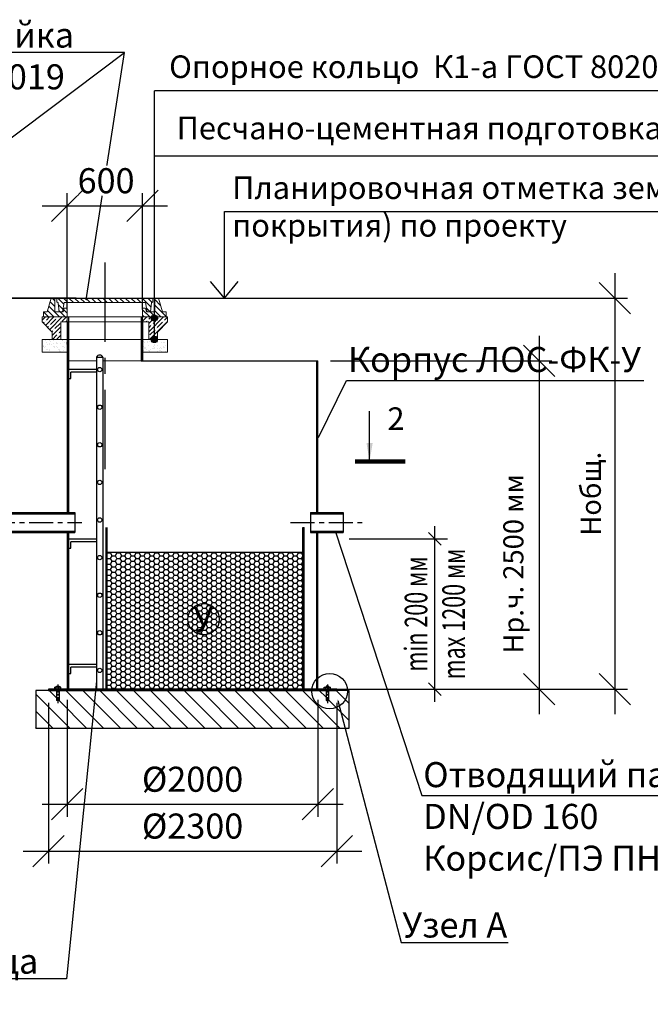
# Model space of a CAD drawing. Extents: x -66490 to 26336, y -81990 to -52290.
# Drawn here: x -4238 to 792, y -71413 to -63557 of the extents above; entities that cross this region are included whole.
import ezdxf
from ezdxf import colors
from ezdxf.entities.mleader import LeaderData, LeaderLine
from ezdxf.math import Vec2, Vec3

# ---------------------------------------------------------------- set-up
doc = ezdxf.new("R2010")
doc.units = 0
doc.linetypes.add('осеваяX2', pattern=[101.6, 63.5, -12.7, 12.7, -12.7])
doc.layers.get('0').update_dxf_attribs({"linetype": 'CONTINUOUS'})
doc.layers.get('Defpoints').update_dxf_attribs({"linetype": 'CONTINUOUS'})
for name, color, linetype, lineweight in [('!Размеры', 102, 'CONTINUOUS', 18), ('БОЛТ', 100, 'CONTINUOUS', 30), ('Корпус', 250, 'CONTINUOUS', 50), ('Лестница', 184, 'CONTINUOUS', 30)]:
    doc.layers.add(name, color=color, linetype=linetype, lineweight=lineweight)
for name, color, linetype in [('Загрузка', 20, 'CONTINUOUS'), ('Люк колодца', 251, 'CONTINUOUS'), ('Оси', 1, 'осеваяX2'), ('Патрубки', 30, 'CONTINUOUS'), ('Размеры', 96, 'CONTINUOUS')]:
    doc.layers.add(name, color=color, linetype=linetype)
doc.styles.add('GOST 2.304', font='CS_Gost2304.shx')
doc.styles.add('SPDS', font='spds.shx')
doc.dimstyles.new('SPDS', dxfattribs={"dimscale": 100, "dimtxt": 2.5, "dimasz": 2.5, "dimexe": 1.25, "dimexo": 0.625, "dimtad": 1, "dimdec": 0, "dimrnd": 0.001, "dimtxsty": 'GOST 2.304', "dimblk": 'ARCHTICK', "dimblk1": 'ARCHTICK', "dimblk2": 'ARCHTICK', "dimcen": 2.5, "dimdle": 2, "dimadec": 0, "dimazin": 2, "dimtfac": 0.75, "dimtdec": 4, "dimtmove": 1, "dimatfit": 3, "dimfxl": 1, "dimtolj": 1, "dimarcsym": 0})

# ---------------------------------------------------------------- blocks, each defined once
blk = doc.blocks.new('_Oblique')
at = {"color": 0, "linetype": 'ByBlock', "lineweight": -2}
blk.add_line((-0.5, -0.5), (0.5, 0.5), dxfattribs=at)
blk = doc.blocks.new('размер1')
for p, q in [((5507.2, 309), (5507.2, 1709)), ((4825.1, 1609), (5607.2, 1609)), ((4825.1, 409), (5607.2, 409))]:
    blk.add_line(p, q)
at = {"xscale": 100, "yscale": 100, "zscale": 100}
for p, rotation in [((5507.2, 1609), 90), ((5507.2, 409), 270)]:
    blk.add_blockref('_Oblique', p, dxfattribs=dict(at, rotation=rotation))
at = {"insert": (5507.2, 1009), "char_height": 180, "attachment_point": 5, "rotation": 90, "style": 'SPDS'}
blk.add_mtext('\\A1;{\\W0.7;\\T0.8;min 200 мм\\Pmax 1200 мм}', dxfattribs=at)
blk = doc.blocks.new('*D159')
at = {"layer": 'Defpoints', "color": 0, "transparency": 16777216}
for p in [(-1858.6, -66278.6), (-1858.6, -68898.6), (-93.3, -68898.6)]:
    blk.add_point(p, dxfattribs=at)
at = {"layer": 'Размеры', "color": 0, "lineweight": -2, "transparency": 16777216}
for p, q in [((-93.3, -66078.6), (-93.3, -69098.6)), ((-1758.6, -66278.6), (6.7, -66278.6)), ((-1758.6, -68898.6), (6.7, -68898.6))]:
    blk.add_line(p, q, dxfattribs=at)
at = {"layer": 'Размеры', "color": 0, "lineweight": -2, "transparency": 16777216, "xscale": 250, "yscale": 250, "zscale": 250}
for p, rotation in [((-93.3, -66278.6), 90), ((-93.3, -68898.6), 270)]:
    blk.add_blockref('_Oblique', p, dxfattribs=dict(at, rotation=rotation))
at = {"layer": 'Размеры', "color": 0, "lineweight": 9, "transparency": 16777216, "insert": (-300, -67898.6), "char_height": 160, "attachment_point": 5, "rotation": 90, "style": 'GOST 2.304', "bg_fill": 3, "box_fill_scale": 1.1, "bg_fill_color": 256, "bg_fill_true_color": 13158600, "bg_fill_transparency": 0}
blk.add_mtext('\\A1;Нр.ч. 2500 мм', dxfattribs=at)
blk = doc.blocks.new('*D169')
at = {"layer": 'Defpoints', "color": 0, "transparency": 16777216}
for p in [(-4970.7, -65778.6), (-1493.4, -68898.6), (509.2, -68898.6)]:
    blk.add_point(p, dxfattribs=at)
at = {"layer": 'Размеры', "color": 0, "lineweight": -2, "transparency": 16777216}
for p, q in [((509.2, -65578.6), (509.2, -69098.6)), ((-4870.7, -65778.6), (609.2, -65778.6)), ((-1393.4, -68898.6), (609.2, -68898.6))]:
    blk.add_line(p, q, dxfattribs=at)
at = {"layer": 'Размеры', "color": 0, "lineweight": -2, "transparency": 16777216, "xscale": 250, "yscale": 250, "zscale": 250}
for p, rotation in [((509.2, -65778.6), 90), ((509.2, -68898.6), 270)]:
    blk.add_blockref('_Oblique', p, dxfattribs=dict(at, rotation=rotation))
at = {"layer": 'Размеры', "color": 0, "lineweight": 9, "transparency": 16777216, "insert": (317.8, -67338.6), "char_height": 160, "attachment_point": 5, "rotation": 90, "style": 'GOST 2.304', "bg_fill": 3, "box_fill_scale": 1.1, "bg_fill_color": 256, "bg_fill_true_color": 13158600, "bg_fill_transparency": 0}
blk.add_mtext('\\A1;Нобщ.', dxfattribs=at)
blk = doc.blocks.new('*D165')
at = {"layer": 'Defpoints', "color": 0, "transparency": 16777216}
for p in [(-3858.6, -68882.4), (-1858.6, -68882.4), (-1858.6, -69817)]:
    blk.add_point(p, dxfattribs=at)
at = {"layer": 'Размеры', "color": 0, "lineweight": -2, "transparency": 16777216}
for p, q in [((-3858.6, -68982.4), (-3858.6, -69917)), ((-1858.6, -68982.4), (-1858.6, -69917)), ((-4058.6, -69817), (-1658.6, -69817))]:
    blk.add_line(p, q, dxfattribs=at)
at = {"layer": 'Размеры', "color": 0, "lineweight": -2, "transparency": 16777216, "xscale": 250, "yscale": 250, "zscale": 250, "rotation": 180}
blk.add_blockref('_Oblique', (-3858.6, -69817), dxfattribs=at)
at = {"layer": 'Размеры', "color": 0, "lineweight": -2, "transparency": 16777216, "xscale": 250, "yscale": 250, "zscale": 250}
blk.add_blockref('_Oblique', (-1858.6, -69817), dxfattribs=at)
at = {"layer": 'Размеры', "color": 0, "lineweight": 9, "transparency": 16777216, "insert": (-2858.6, -69617), "char_height": 200, "attachment_point": 5, "style": 'GOST 2.304', "bg_fill": 3, "box_fill_scale": 1.1, "bg_fill_color": 256, "bg_fill_true_color": 13158600, "bg_fill_transparency": 0}
blk.add_mtext('\\A1;%%C2000', dxfattribs=at)
blk = doc.blocks.new('*D166')
at = {"layer": 'Defpoints', "color": 0, "transparency": 16777216}
for p in [(-4008.6, -68908.6), (-1708.6, -68908.6), (-1708.6, -70190.6)]:
    blk.add_point(p, dxfattribs=at)
at = {"layer": 'Размеры', "color": 0, "lineweight": -2, "transparency": 16777216}
for p, q in [((-4008.6, -69008.6), (-4008.6, -70290.6)), ((-1708.6, -69008.6), (-1708.6, -70290.6)), ((-4208.6, -70190.6), (-1508.6, -70190.6))]:
    blk.add_line(p, q, dxfattribs=at)
at = {"layer": 'Размеры', "color": 0, "lineweight": -2, "transparency": 16777216, "xscale": 250, "yscale": 250, "zscale": 250, "rotation": 180}
blk.add_blockref('_Oblique', (-4008.6, -70190.6), dxfattribs=at)
at = {"layer": 'Размеры', "color": 0, "lineweight": -2, "transparency": 16777216, "xscale": 250, "yscale": 250, "zscale": 250}
blk.add_blockref('_Oblique', (-1708.6, -70190.6), dxfattribs=at)
at = {"layer": 'Размеры', "color": 0, "lineweight": 9, "transparency": 16777216, "insert": (-2858.6, -69990.6), "char_height": 200, "attachment_point": 5, "style": 'GOST 2.304', "bg_fill": 3, "box_fill_scale": 1.1, "bg_fill_color": 256, "bg_fill_true_color": 13158600, "bg_fill_transparency": 0}
blk.add_mtext('\\A1;%%C2300', dxfattribs=at)
blk = doc.blocks.new('bullone')
at = {"layer": 'БОЛТ', "lineweight": 30}
for p, q in [((4625.1, 409), (4625.1, 424)), ((4625.1, 424), (4675.1, 424)), ((4625.1, 409), (4675.1, 409)), ((4638.1, 409), (4638.1, 424)), ((4640.1, 434), (4640.1, 424)), ((4660.1, 434), (4640.1, 434)), ((4640.1, 409), (4640.1, 321)), ((4660.1, 434), (4660.1, 424)), ((4660.1, 409), (4660.1, 321)), ((4662.1, 409), (4662.1, 424)), ((4675.1, 409), (4675.1, 424)), ((4640.1, 321), (4642.1, 319)), ((4642.1, 319), (4658.1, 319)), ((4660.1, 321), (4658.1, 319))]:
    blk.add_line(p, q, dxfattribs=at)
at = {"layer": 'Оси', "linetype": 'осеваяX2'}
blk.add_line((4650.1, 447.1), (4650.1, 297.6), dxfattribs=at)
blk = doc.blocks.new('*D181')
at = {"layer": 'Defpoints', "color": 0, "transparency": 16777216}
for p in [(-3258.6, -65041.6), (-3858.6, -65968.6), (-3258.6, -65968.6)]:
    blk.add_point(p, dxfattribs=at)
at = {"layer": 'Размеры', "color": 0, "lineweight": -2, "transparency": 16777216}
for p, q in [((-3858.6, -65868.6), (-3858.6, -64941.6)), ((-3258.6, -65868.6), (-3258.6, -64941.6)), ((-4058.6, -65041.6), (-3058.6, -65041.6))]:
    blk.add_line(p, q, dxfattribs=at)
at = {"layer": 'Размеры', "color": 0, "lineweight": 9, "transparency": 16777216, "insert": (-3548.6, -64841.6), "char_height": 200, "attachment_point": 5, "style": 'GOST 2.304', "bg_fill": 3, "box_fill_scale": 1.1, "bg_fill_color": 256, "bg_fill_true_color": 13158600, "bg_fill_transparency": 0}
blk.add_mtext('\\A1;600', dxfattribs=at)
at = {"layer": 'Размеры', "color": 0, "lineweight": -2, "transparency": 16777216, "xscale": 250, "yscale": 250, "zscale": 250, "rotation": 180}
blk.add_blockref('_Oblique', (-3858.6, -65041.6), dxfattribs=at)
at = {"layer": 'Размеры', "color": 0, "lineweight": -2, "transparency": 16777216, "xscale": 250, "yscale": 250, "zscale": 250}
blk.add_blockref('_Oblique', (-3258.6, -65041.6), dxfattribs=at)
blk = doc.blocks.new('люк1')
at = {"layer": 'Люк колодца', "lineweight": 20}
h = blk.add_hatch(dxfattribs=at)
h.set_pattern_fill('ANSI31', color=256, scale=20)
h.set_pattern_definition([(45, (-118326.92, -74016.33), (-44.9013, 44.9013), [])])
h.paths.add_polyline_path([(-112777, -67118), (-112827, -67118), (-112839, -67178), (-112974, -67178), (-112974, -66958), (-113034, -66958), (-113097, -67178), (-113157, -67178), (-113157, -67258), (-112777, -67258)])
h.paths.add_polyline_path([(-111197, -67178), (-111257, -67178), (-111320, -66958), (-111380, -66958), (-111380, -67178), (-111514, -67178), (-111527, -67118), (-111577, -67118), (-111577, -67258), (-111197, -67258)])
h.paths.add_polyline_path([(-111412, -67018), (-111412, -66958), (-112177, -66958), (-112177, -67029), (-111526, -67029), (-111501, -67178), (-111447, -67178), (-111432, -67031)])
h.paths.add_polyline_path([(-112177, -66958), (-112922, -66958), (-112942, -66958), (-112942, -67018), (-112922, -67031), (-112907, -67178), (-112851, -67177), (-112827, -67029), (-112177, -67029)])
for p, q in [((-113034, -66958), (-113097, -67178)), ((-113034, -66958), (-112974, -66958)), ((-112974, -66958), (-112974, -67178)), ((-112922, -66958), (-112942, -66958)), ((-112942, -66958), (-112942, -67018)), ((-112942, -67018), (-112922, -67031)), ((-112922, -66958), (-111412, -66958)), ((-112907, -67178), (-112922, -67031)), ((-112851, -67178), (-112827, -67029)), ((-112827, -67029), (-111526, -67029)), ((-111501, -67178), (-111526, -67029)), ((-111447, -67178), (-111432, -67031)), ((-111432, -66958), (-111412, -66958)), ((-111412, -67018), (-111432, -67031)), ((-111412, -66958), (-111412, -67018)), ((-111320, -66958), (-111380, -66958)), ((-111380, -66958), (-111380, -67178)), ((-111320, -66958), (-111257, -67178)), ((-113157, -67258), (-113157, -67178)), ((-113157, -67178), (-113097, -67178)), ((-112974, -67178), (-112839, -67178)), ((-112827, -67118), (-112839, -67178)), ((-112777, -67118), (-112827, -67118)), ((-112777, -67258), (-112777, -67118)), ((-111577, -67258), (-111577, -67118)), ((-111577, -67118), (-111527, -67118)), ((-111527, -67118), (-111514, -67178)), ((-111380, -67178), (-111514, -67178)), ((-111197, -67178), (-111257, -67178)), ((-111197, -67258), (-111197, -67178)), ((-111197, -67258), (-111197, -67178)), ((-112777, -67258), (-113157, -67258)), ((-111577, -67258), (-111197, -67258))]:
    blk.add_line(p, q, dxfattribs=at)
blk = doc.blocks.new('опорное кольцо')
at = {"lineweight": 20}
h = blk.add_hatch(dxfattribs=at)
h.set_pattern_fill('ANSI35', color=256, scale=15, angle=90)
h.paths.add_polyline_path([(-97370, -61037), (-97370, -61117), (-97210, -61277), (-97210, -61397), (-97070, -61397), (-97070, -61117), (-96970, -61117), (-96970, -61037)])
h = blk.add_hatch(dxfattribs=at)
h.set_pattern_fill('ANSI35', color=256, scale=15, angle=90)
h.paths.add_polyline_path([(-95370, -61117), (-95370, -61037), (-95770, -61037), (-95770, -61117), (-95670, -61117), (-95670, -61397), (-95530, -61397), (-95530, -61277)])
for p, q in [((-97370, -61117), (-97370, -61037)), ((-97370, -61037), (-96970, -61037)), ((-97210, -61277), (-97370, -61117)), ((-97070, -61397), (-97070, -61117)), ((-97070, -61117), (-96970, -61117)), ((-96970, -61037), (-96970, -61117)), ((-95770, -61037), (-95370, -61037)), ((-95770, -61037), (-95770, -61117)), ((-95670, -61117), (-95770, -61117)), ((-95670, -61397), (-95670, -61117)), ((-95530, -61277), (-95370, -61117)), ((-95370, -61117), (-95370, -61037)), ((-97210, -61397), (-97210, -61277)), ((-95530, -61397), (-95530, -61277)), ((-97070, -61397), (-97210, -61397)), ((-95530, -61397), (-95670, -61397))]:
    blk.add_line(p, q, dxfattribs=at)
at = {"linetype": 'Continuous', "lineweight": 20}
for p, q in [((-96970, -61037), (-95770, -61037)), ((-96970, -61117), (-95770, -61117)), ((-97070, -61397), (-95670, -61397))]:
    blk.add_line(p, q, dxfattribs=at)

msp = doc.modelspace()

# ---------------------------------------------------------------- linework, layer by layer
for p, q in [((2706.7, -64124.5), (-3163.1, -64124.5)), ((2706.7, -64646.3), (-3163.1, -64646.3)), ((-2605, -65087.9), (2477.5, -65087.9)), ((-5930, -65778.6), (-3800.1, -65778.6))]:
    msp.add_line(p, q)
at = {"layer": 'Оси', "linetype": 'осеваяX2', "ltscale": 3}
msp.add_line((-5076.5, -67568.6), (-3741.1, -67568.6), dxfattribs=at)
at = {"layer": 'Патрубки', "lineweight": 30}
for p, q in [((-4918.6, -67488.6), (-3798.6, -67488.6)), ((-4918.6, -67498.6), (-3798.6, -67498.6)), ((-4918.6, -67638.6), (-3798.6, -67638.6)), ((-4918.6, -67648.6), (-3798.6, -67648.6))]:
    msp.add_line(p, q, dxfattribs=at)

# ---------------------------------------------------------------- block references
at = {"layer": 'Размеры', "color": 0, "lineweight": 9}
msp.add_blockref('размер1', (-6433.7, -69307.6), dxfattribs=at)

# ---------------------------------------------------------------- texts
at = {"char_height": 180, "attachment_point": 1, "style": 'SPDS'}
for s, width, insert in [('Опорное кольцо  К1-а ГОСТ 8020-2016', 6070.686, (-3045.9, -63841.8)), ('Песчано-цементная подготовка толщиной 100 мм', 7687.965, (-2985.6, -64331)), ('Планировочная отметка земли (дорожного покрытия) по проекту', 5727.196, (-2542.5, -64807.6))]:
    msp.add_mtext_dynamic_manual_height_columns(s, width=width, gutter_width=1000, heights=[0], dxfattribs=dict(at, insert=insert))

# ---------------------------------------------------------------- leaders
ml = msp.add_multileader_mtext('Standard')
ml.set_content('Люк и обечайка\\PГОСТ 3634-2019', color=256, style='SPDS')
ml.set_leader_properties()
ml.build(insert=Vec2(0, 0))
ml.multileader.update_dxf_attribs({"text_left_attachment_type": 6, "text_right_attachment_type": 6, "arrow_head_size": 10})
ctx = ml.context
ctx.base_point, ctx.char_height, ctx.arrow_head_size, ctx.plane_origin = Vec3(-5938.7, -63819.4), 200, 10, Vec3(-4508.4, -60440.8)
ctx.left_attachment, ctx.right_attachment = 6, 6
notes = []
notes.append((ctx, [(1, (1, 1, 0), (-3402.9, -63819.4), (-1, 0), 8, [(0, [(-6026, -65796.1)], 0, []), (1, [(-3708, -65801.4)], 0, [])])]))
ctx.mtext.insert, ctx.mtext.flow_direction = Vec3(-5936.7, -63579.4), 5
for ctx, leaders in notes:
    for number, flags, end, landing, length, lines in leaders:
        leader = LeaderData()
        leader.index, (leader.has_last_leader_line, leader.has_dogleg_vector, leader.attachment_direction) = number, flags
        leader.last_leader_point, leader.dogleg_vector, leader.dogleg_length = Vec3(end), Vec3(landing), length
        for number, points, colour, breaks in lines:
            line = LeaderLine()
            line.index, line.vertices, line.color, line.breaks = number, Vec3.list(points), colors.encode_raw_color(colour), breaks
            leader.lines.append(line)
        ctx.leaders.append(leader)

# ---------------------------------------------------------------- next in the draw order: dimensions: what is measured, and where the dimension line sits
at = {"layer": 'Размеры', "color": 0, "lineweight": 9}
dim = msp.add_linear_dim(base=(-93.3, -68898.6), p1=(-1858.6, -66278.6), p2=(-1858.6, -68898.6), angle=90, text='Нр.ч. 2500 мм', dimstyle='SPDS', override={"dimscale": 1, "dimtxt": 160, "dimasz": 250, "dimexe": 100, "dimexo": 100, "dimgap": 100, "dimblk1": 'Oblique', "dimblk2": 'Oblique', "dimsah": 1, "dimcen": 5, "dimdle": 200, "dimatfit": 1, "dimtfill": 1}, dxfattribs=at)
dim.commit()
dim.dimension.update_dxf_attribs({"geometry": '*D159', "text_midpoint": (-93.3, -67898.6), "dimtype": 160})

# ---------------------------------------------------------------- next in the draw order: dimensions: what is measured, and where the dimension line sits
dim = msp.add_linear_dim(base=(509.2, -68898.6), p1=(-4970.7, -65778.6), p2=(-1493.4, -68898.6), angle=90, text='Нобщ.', dimstyle='SPDS', override={"dimscale": 1, "dimtxt": 160, "dimasz": 250, "dimexe": 100, "dimexo": 100, "dimgap": 100, "dimblk1": 'Oblique', "dimblk2": 'Oblique', "dimsah": 1, "dimcen": 5, "dimdle": 200, "dimatfit": 1, "dimtfill": 1}, dxfattribs=at)
dim.commit()
dim.dimension.update_dxf_attribs({"geometry": '*D169', "text_midpoint": (317.8, -67338.6)})

# ---------------------------------------------------------------- next in the draw order: hatches: boundary and pattern name
h = msp.add_hatch()
h.set_pattern_fill('AR-SAND', color=256)
h.set_pattern_definition([(37.5, (-222810.464, 76755.144), (-1.600031, 48.941324), [0, -38.608, 0, -43.18, 0, -41.275]), (7.5, (-222810.464, 76755.144), (44.952328, 71.68251), [0, -20.828, 0, -34.798, 0, -13.335]), (327.5, (-222841.706, 76755.144), (79.099237, 0.1437185), [0, -12.7, 0, -45.72, 0, -59.69]), (317.5, (-222841.706, 76755.144), (76.355645, 22.292932), [0, -6.35, 0, -29.972, 0, -34.29])])
h.paths.add_polyline_path([(-4058.6, -66108.6), (-3858.6, -66108.6), (-3858.6, -66208.6), (-4058.6, -66208.6)])
h = msp.add_hatch()
h.set_pattern_fill('AR-SAND', color=256)
h.set_pattern_definition([(37.5, (-222720.464, 76755.144), (-1.600031, 48.941324), [0, -38.608, 0, -43.18, 0, -41.275]), (7.5, (-222720.464, 76755.144), (44.952328, 71.68251), [0, -20.828, 0, -34.798, 0, -13.335]), (327.5, (-222751.706, 76755.144), (79.099237, 0.1437185), [0, -12.7, 0, -45.72, 0, -59.69]), (317.5, (-222751.706, 76755.144), (76.355645, 22.292932), [0, -6.35, 0, -29.972, 0, -34.29])])
h.paths.add_polyline_path([(-3058.6, -66108.6), (-3058.6, -66208.6), (-3258.6, -66208.6), (-3258.6, -66108.6)])
h = msp.add_hatch(color=256)
h.dxf.hatch_style = 1
h.paths.add_polyline_path([(-3139, -66108.3, 1), (-3189, -66108.3, 1)])
h = msp.add_hatch()
h.set_pattern_fill('ANSI31', color=256, scale=30, angle=90)
h.set_pattern_definition([(135, (-6433.7, -69307.58), (-67.352, -67.352), [])])
h.paths.add_polyline_path([(-1608.6, -68908.6), (-1773.6, -68908.6), (-1773.6, -68988.6), (-1793.6, -68988.6), (-1793.6, -68908.6), (-3923.6, -68908.6), (-3923.6, -68988.6), (-3943.6, -68988.6), (-3943.6, -68908.6), (-4108.6, -68908.6), (-4108.6, -69208.6), (-1608.6, -69208.6)])
at = {"layer": 'Загрузка'}
h = msp.add_hatch(dxfattribs=at)
h.set_pattern_fill('HONEY', color=256, scale=8)
h.set_pattern_definition([(0, (-6433.696, -69307.582), (38.1, 21.99705), [25.4, -50.8]), (120, (-6433.696, -69307.582), (-38.1, 21.99705), [25.4, -50.8]), (60, (-6433.696, -69307.582), (8e-08, 43.99409), [-50.8, 25.4])])
h.paths.add_polyline_path([(-1978.6, -68898.6), (-1978.6, -67804.6), (-3538.6, -67804.6), (-3538.6, -68898.6)])

# ---------------------------------------------------------------- next in the draw order: linework, layer by layer
at = {"layer": '!Размеры', "color": 18, "linetype": 'Continuous', "true_color": 0x000000}
for points in [[(-3848.6, -66278.6), (-3624.4, -66278.6)], [(-3574.4, -66278.6), (-3063.6, -66278.6)]]:
    msp.add_lwpolyline(points, dxfattribs=at)
for p, q in [((-2605, -65778.6), (-2605, -65087.9)), ((-2605, -65778.6), (-2716.1, -65646.5)), ((-2605, -65778.6), (-2493.9, -65646.5)), ((-3787.2, -65778.6), (-5355.1, -65778.6)), ((-2930, -65778.6), (-800.1, -65778.6)), ((-1447.2, -67081.3), (-1447.2, -66681.3)), ((-4008.6, -68908.6), (-1708.6, -68908.6)), ((-3858.6, -68898.6), (-1858.6, -68898.6))]:
    msp.add_line(p, q)
at = {"lineweight": 30}
for p, q in [((-3858.6, -66278.6), (-3858.6, -67488.6)), ((-3848.6, -66278.6), (-3848.6, -67488.6)), ((-1868.6, -67488.6), (-1868.6, -66278.6)), ((-1858.6, -67488.6), (-1858.6, -66278.6)), ((-1978.6, -67608.6), (-1968.6, -67608.6)), ((-3858.6, -67648.6), (-3858.6, -68898.6)), ((-3848.6, -67648.6), (-3848.6, -68898.6)), ((-1868.6, -68648.6), (-1868.6, -67648.6)), ((-1858.6, -68648.6), (-1858.6, -67648.6)), ((-3538.6, -67804.6), (-1978.6, -67804.6)), ((-1868.6, -68898.6), (-1868.6, -68648.6)), ((-1858.6, -68898.6), (-1858.6, -68648.6)), ((-4008.6, -68898.6), (-4008.6, -68908.6)), ((-1708.6, -68898.6), (-4008.6, -68898.6)), ((-1811.6, -68898.6), (-1761.6, -68898.6)), ((-1708.6, -68908.6), (-1708.6, -68898.6))]:
    msp.add_line(p, q, dxfattribs=at)
at = {"linetype": 'Continuous', "lineweight": 25, "ltscale": 100}
msp.add_line((-1562.5, -67081.3), (-1162.5, -67081.3), dxfattribs=at)
at = {"lineweight": 30}
msp.add_lwpolyline([(-3268.6, -66278.6), (-1858.6, -66278.6)], dxfattribs=at)
at = {"linetype": 'Continuous', "lineweight": 25, "ltscale": 100, "const_width": 34.3}
msp.add_lwpolyline([(-1162.5, -67081.3), (-1562.5, -67081.3)], dxfattribs=at)
at = {"lineweight": 30}
msp.add_lwpolyline([(-4108.6, -68908.6), (-4108.6, -69208.6), (-1608.6, -69208.6), (-1608.6, -68908.6)], close=True, dxfattribs=at)
for centre, radius in [((-3164, -66108.3), 25), ((-2770.9, -68340.5), 125)]:
    msp.add_circle(centre, radius)
at = {"linetype": 'Continuous', "lineweight": 25, "ltscale": 100}
msp.add_solid([(-1447.2, -67081.3), (-1422.1, -66934.1), (-1471.3, -66934)], dxfattribs=at)
at = {"layer": 'Корпус', "lineweight": 20}
for p, q in [((-4058.6, -66208.6), (-4058.6, -66108.6)), ((-4058.6, -66108.6), (-3858.6, -66108.6)), ((-3058.6, -66108.6), (-3258.6, -66108.6)), ((-3058.6, -66208.6), (-3058.6, -66108.6)), ((-3858.6, -66208.6), (-4058.6, -66208.6)), ((-3258.6, -66208.6), (-3058.6, -66208.6))]:
    msp.add_line(p, q, dxfattribs=at)
at = {"layer": 'Лестница', "lineweight": 30}
for p, q in [((-3624.4, -66248.6), (-3574.4, -66248.6)), ((-3616.9, -66348.6), (-3848.4, -66348.6)), ((-3624.4, -66368.6), (-3828.4, -66368.6)), ((-3828.4, -66418.6), (-3828.4, -66368.6)), ((-3848.4, -66418.6), (-3828.4, -66418.6)), ((-3624.4, -67702.5), (-3848.4, -67702.5)), ((-3848.4, -67772.5), (-3828.4, -67772.5)), ((-3624.4, -67722.5), (-3828.4, -67722.5)), ((-3828.4, -67772.5), (-3828.4, -67722.5)), ((-3624.4, -68702.5), (-3848.4, -68702.5)), ((-3624.4, -68722.5), (-3828.4, -68722.5)), ((-3828.4, -68772.5), (-3828.4, -68722.5)), ((-3848.4, -68772.5), (-3828.4, -68772.5))]:
    msp.add_line(p, q, dxfattribs=at)
at = {"layer": 'Лестница'}
for centre in [(-3599.4, -66348.6), (-3599.4, -66648.6), (-3599.4, -66948.6), (-3599.4, -67248.6), (-3599.4, -67548.6), (-3599.4, -67848.6), (-3599.4, -68148.6), (-3599.4, -68448.6), (-3599.4, -68748.6)]:
    msp.add_circle(centre, 17.5, dxfattribs=at)
at = {"layer": 'Лестница', "lineweight": 30}
msp.add_arc((-3599.4, -66260.4), 27.7, 25.4061, 154.5939, dxfattribs=at)
at = {"layer": 'Оси', "linetype": 'осеваяX2', "ltscale": 10}
msp.add_line((-3558.6, -65493.1), (-3558.6, -67157.2), dxfattribs=at)
at = {"layer": 'Оси', "linetype": 'осеваяX2', "ltscale": 3}
msp.add_line((-2076.5, -67568.6), (-1472.8, -67568.6), dxfattribs=at)
at = {"layer": 'Патрубки', "lineweight": 30}
for p, q in [((-3798.6, -67488.6), (-3798.6, -67648.6)), ((-1918.6, -67488.6), (-1658.6, -67488.6)), ((-1918.6, -67488.6), (-1918.6, -67648.6)), ((-1918.6, -67498.6), (-1658.6, -67498.6)), ((-1658.6, -67488.6), (-1658.6, -67648.6)), ((-1918.6, -67638.6), (-1658.6, -67638.6)), ((-1918.6, -67648.6), (-1658.6, -67648.6))]:
    msp.add_line(p, q, dxfattribs=at)

# ---------------------------------------------------------------- next in the draw order: texts
at = {"attachment_point": 5, "style": 'SPDS'}
for s, width, insert, char_height in [('2', 123.906, (-1236.3, -66739.9), 180), ('\\pxqc;У', 175.039, (-2773.2, -68339.9), 200)]:
    msp.add_mtext_dynamic_manual_height_columns(s, width=width, gutter_width=1000, heights=[0], dxfattribs=dict(at, insert=insert, char_height=char_height))

# ---------------------------------------------------------------- next in the draw order: leaders
ml = msp.add_multileader_mtext('Standard')
ml.set_content('Корпус ЛОС-ФК-У', color=256, style='SPDS')
ml.set_leader_properties()
ml.build(insert=Vec2(0, 0))
ml.multileader.update_dxf_attribs({"text_left_attachment_type": 6, "text_right_attachment_type": 6, "arrow_head_size": 10})
ctx = ml.context
ctx.base_point, ctx.char_height, ctx.arrow_head_size, ctx.plane_origin = Vec3(-1621.7, -66434.7), 200, 10, Vec3(3046.7, -62136.9)
ctx.left_attachment, ctx.right_attachment = 6, 6
notes = []
notes.append((ctx, [(0, (1, 1, 0), (-1629.7, -66434.7), (1, 0), 8, [(0, [(-1858.6, -66898.6)], 0, [])])]))
ctx.mtext.insert, ctx.mtext.flow_direction = Vec3(-1619.7, -66168.1), 5
for ctx, leaders in notes:
    for number, flags, end, landing, length, lines in leaders:
        leader = LeaderData()
        leader.index, (leader.has_last_leader_line, leader.has_dogleg_vector, leader.attachment_direction) = number, flags
        leader.last_leader_point, leader.dogleg_vector, leader.dogleg_length = Vec3(end), Vec3(landing), length
        for number, points, colour, breaks in lines:
            line = LeaderLine()
            line.index, line.vertices, line.color, line.breaks = number, Vec3.list(points), colors.encode_raw_color(colour), breaks
            leader.lines.append(line)
        ctx.leaders.append(leader)

# ---------------------------------------------------------------- next in the draw order: dimensions: what is measured, and where the dimension line sits
at = {"layer": 'Размеры', "color": 0, "lineweight": 9}
dim = msp.add_linear_dim(base=(-3258.6, -65041.6), p1=(-3858.6, -65968.6), p2=(-3258.6, -65968.6), dimstyle='SPDS', override={"dimscale": 1, "dimtxt": 200, "dimasz": 250, "dimexe": 100, "dimexo": 100, "dimgap": 100, "dimblk1": 'Oblique', "dimblk2": 'Oblique', "dimsah": 1, "dimcen": 5, "dimdle": 200, "dimatfit": 1, "dimtfill": 1}, dxfattribs=at)
dim.commit()
dim.dimension.update_dxf_attribs({"geometry": '*D181', "text_midpoint": (-3548.6, -65041.6), "dimtype": 160})
dim = msp.add_linear_dim(base=(-1858.6, -69817), p1=(-3858.6, -68882.4), p2=(-1858.6, -68882.4), text='%%C2000', dimstyle='SPDS', override={"dimscale": 1, "dimtxt": 200, "dimasz": 250, "dimexe": 100, "dimexo": 100, "dimgap": 100, "dimblk1": 'Oblique', "dimblk2": 'Oblique', "dimsah": 1, "dimcen": 5, "dimdle": 200, "dimatfit": 1, "dimtfill": 1}, dxfattribs=at)
dim.commit()
dim.dimension.update_dxf_attribs({"geometry": '*D165', "text_midpoint": (-2858.6, -69617)})

# ---------------------------------------------------------------- next in the draw order: hatches: boundary and pattern name
h = msp.add_hatch(color=256)
h.dxf.hatch_style = 1
h.paths.add_polyline_path([(-3139, -65936.6, 1), (-3189, -65936.6, 1)])

# ---------------------------------------------------------------- next in the draw order: linework, layer by layer
msp.add_line((-3163.1, -66108.3), (-3163.1, -64124.5))
at = {"lineweight": 30}
for p, q in [((-3858.6, -65968.6), (-3858.6, -66278.6)), ((-3848.6, -65928.6), (-3848.6, -66278.6)), ((-3268.6, -65928.6), (-3268.6, -66278.6)), ((-3258.6, -65968.6), (-3258.6, -66278.6))]:
    msp.add_line(p, q, dxfattribs=at)
msp.add_circle((-3164, -65936.6), 25)

# ---------------------------------------------------------------- next in the draw order: block references
at = {"color": 1, "linetype": 'Continuous', "xscale": -0.5, "yscale": 0.5, "zscale": 0.5}
for name, p in [('люк1', (-59646.9, -32299.4)), ('опорное кольцо', (-51743.6, -35410.2))]:
    msp.add_blockref(name, p, dxfattribs=at)

# ---------------------------------------------------------------- next in the draw order: dimensions: what is measured, and where the dimension line sits
at = {"layer": 'Размеры', "color": 0, "lineweight": 9}
dim = msp.add_linear_dim(base=(-1708.6, -70190.6), p1=(-4008.6, -68908.6), p2=(-1708.6, -68908.6), text='%%C2300', dimstyle='SPDS', override={"dimscale": 1, "dimtxt": 200, "dimasz": 250, "dimexe": 100, "dimexo": 100, "dimgap": 100, "dimblk1": 'Oblique', "dimblk2": 'Oblique', "dimsah": 1, "dimcen": 5, "dimdle": 200, "dimatfit": 1, "dimtfill": 1}, dxfattribs=at)
dim.commit()
dim.dimension.update_dxf_attribs({"geometry": '*D166', "text_midpoint": (-2858.6, -69990.6)})

# ---------------------------------------------------------------- next in the draw order: linework, layer by layer
at = {"lineweight": 30}
for p, q in [((-3548.6, -68898.6), (-3548.6, -67608.6)), ((-3538.6, -68898.6), (-3538.6, -67608.6)), ((-1978.6, -68898.6), (-1978.6, -67608.6)), ((-1968.6, -68898.6), (-1968.6, -67608.6))]:
    msp.add_line(p, q, dxfattribs=at)
msp.add_circle((-1765.4, -68914.1), 141.9)
at = {"layer": 'Лестница', "lineweight": 30}
for p, q in [((-3624.4, -66248.6), (-3624.4, -68898.6)), ((-3574.4, -66248.6), (-3574.4, -68898.6))]:
    msp.add_line(p, q, dxfattribs=at)

# ---------------------------------------------------------------- next in the draw order: block references
at = {"xscale": -1}
msp.add_blockref('bullone', (716.5, -69307.6), dxfattribs=at)
msp.add_blockref('bullone', (-6433.7, -69307.6))

# ---------------------------------------------------------------- next in the draw order: leaders
ml = msp.add_multileader_mtext('Standard')
ml.set_content('Отводящий патрубок\\PDN/OD 160\\PКорсис/ПЭ ПНД', color=256, style='SPDS')
ml.set_leader_properties()
ml.build(insert=Vec2(0, 0))
ml.multileader.update_dxf_attribs({"text_left_attachment_type": 6, "text_right_attachment_type": 6, "arrow_head_size": 10})
ctx = ml.context
ctx.base_point, ctx.char_height, ctx.arrow_head_size, ctx.plane_origin = Vec3(-1021, -69747), 200, 10, Vec3(-30.5, -66426.1)
ctx.left_attachment, ctx.right_attachment = 6, 6
notes = []
notes.append((ctx, [(0, (1, 1, 0), (-1029, -69747), (1, 0), 8, [(0, [(-1718.2, -67642.1)], 0, [])])]))
ctx.mtext.insert, ctx.mtext.flow_direction = Vec3(-1019, -69480.3), 5
ml = msp.add_multileader_mtext('Standard')
ml.set_content('Лестница', color=256, style='SPDS')
ml.set_leader_properties()
ml.build(insert=Vec2(0, 0))
ml.multileader.update_dxf_attribs({"text_left_attachment_type": 6, "text_right_attachment_type": 6, "arrow_head_size": 10})
ctx = ml.context
ctx.base_point, ctx.char_height, ctx.arrow_head_size, ctx.plane_origin = Vec3(-5380.3, -71208.7), 200, 10, Vec3(2136.7, -66499.9)
ctx.left_attachment, ctx.right_attachment = 6, 6
notes.append((ctx, [(1, (1, 1, 0), (-3863.5, -71208.7), (-1, 0), 8, [(0, [(-3624.4, -68825.1)], 0, [])])]))
ctx.mtext.insert, ctx.mtext.flow_direction = Vec3(-5378.3, -70968.7), 5
ml = msp.add_multileader_mtext('Standard')
ml.set_content('Узел А', color=256, style='SPDS')
ml.set_leader_properties()
ml.build(insert=Vec2(0, 0))
ml.multileader.update_dxf_attribs({"text_left_attachment_type": 6, "text_right_attachment_type": 6, "arrow_head_size": 10})
ctx = ml.context
ctx.base_point, ctx.char_height, ctx.arrow_head_size, ctx.plane_origin = Vec3(-1187.2, -70919.9), 200, 10, Vec3(-196.6, -67598.9)
ctx.left_attachment, ctx.right_attachment = 6, 6
notes.append((ctx, [(0, (1, 1, 0), (-1195.2, -70919.9), (1, 0), 8, [(0, [(-1701.3, -68978.2)], 0, [])])]))
ctx.mtext.insert, ctx.mtext.flow_direction = Vec3(-1185.2, -70679.9), 5
for ctx, leaders in notes:
    for number, flags, end, landing, length, lines in leaders:
        leader = LeaderData()
        leader.index, (leader.has_last_leader_line, leader.has_dogleg_vector, leader.attachment_direction) = number, flags
        leader.last_leader_point, leader.dogleg_vector, leader.dogleg_length = Vec3(end), Vec3(landing), length
        for number, points, colour, breaks in lines:
            line = LeaderLine()
            line.index, line.vertices, line.color, line.breaks = number, Vec3.list(points), colors.encode_raw_color(colour), breaks
            leader.lines.append(line)
        ctx.leaders.append(leader)

doc.saveas('drawing.dxf')
